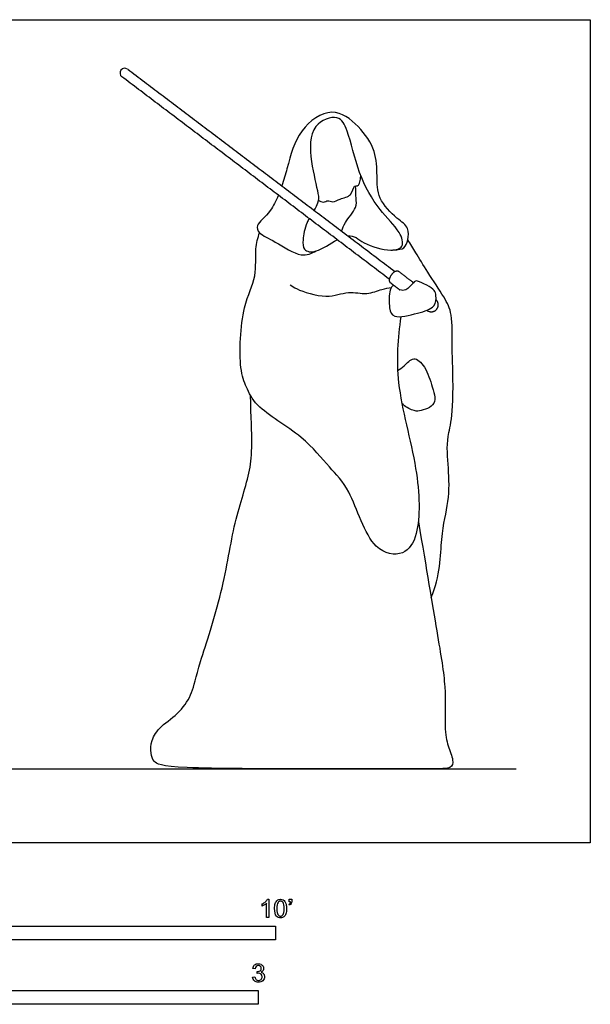
# Model space of a CAD drawing. Units: metres. Extents: x 0 to 3.91, y -0.65 to 2.26.
# Drawn here: x 2.35 to 3.91, y -0.44 to 2.26 of the extents above; entities that cross this region are included whole.
import ezdxf

# ---------------------------------------------------------------- set-up
doc = ezdxf.new("R2010")
doc.units = ezdxf.units.M
doc.header["$MEASUREMENT"] = 0
for name, color, linetype, true_color in [('AG-DIAGRAM', 7, 'Continuous', 0xfecc66), ('AG-POP-CULTURE', 7, 'Continuous', 0x66ccff), ('N-SYMB', 7, 'Continuous', 0x800040), ('X-VPRT', 6, 'Continuous', 0xff00ff)]:
    doc.layers.add(name, color=color, linetype=linetype, true_color=true_color)

msp = doc.modelspace()

# ---------------------------------------------------------------- linework, layer by layer
at = {"layer": 'AG-DIAGRAM'}
msp.add_line((0.2032, 0.2032), (3.7084, 0.2032), dxfattribs=at)
at = {"layer": 'AG-POP-CULTURE'}
for centre, start, end in [((2.6343, 2.1143), 142.8467, 232.8467), ((2.6343, 2.1143), 52.8467, 142.8467), ((3.3674, 1.5589), 48.661, 52.8467), ((3.3674, 1.5589), 232.8467, 237.0324)]:
    msp.add_arc(centre, 0.0131, start, end, dxfattribs=at)
for points, degree in [([(2.6423, 2.1248), (3.0088, 1.8471), (3.3753, 1.5693)], 2), ([(3.3595, 1.5484), (2.9929, 1.8262), (2.6264, 2.1039)], 2), ([(3.4749, 0.6739), (3.5005, 0.7318), (3.4993, 0.8471), (3.5259, 0.937), (3.5235, 1.0298), (3.5136, 1.1164), (3.5395, 1.1734), (3.5333, 1.3265)], 3), ([(3.4398, 0.8819), (3.4622, 0.7512), (3.4946, 0.5542), (3.5172, 0.4266), (3.5106, 0.31), (3.5204, 0.2661), (3.5381, 0.2242), (3.5311, 0.2032), (3.4962, 0.2032), (3.158, 0.2032), (2.7415, 0.2032), (2.7115, 0.2238), (2.7054, 0.2435), (2.7054, 0.2809), (2.7296, 0.3195), (2.7887, 0.3589), (2.8215, 0.4122), (2.8318, 0.4713), (2.9061, 0.6917), (2.9331, 0.8879), (2.9857, 1.0258), (2.984, 1.1074), (2.9789, 1.2288)], 3)]:
    msp.add_open_spline(points, degree=degree, dxfattribs=at)
for points, knots in [([(3.3698, 1.6281), (3.3866, 1.629), (3.4032, 1.6313), (3.4118, 1.6564), (3.4153, 1.6908), (3.3791, 1.7153), (3.3261, 1.7682), (3.3269, 1.8316), (3.325, 1.9018), (3.2786, 1.9696), (3.2029, 2.0268), (3.1065, 1.9581), (3.0867, 1.8764), (3.0705, 1.8198), (3.0653, 1.8042)], [0, 0, 0, 0, 0.261987, 0.544537, 0.861765, 1.227944, 1.71338, 2.160782, 2.632684, 3.149567, 3.667266, 4.230209, 4.835585, 5.07608, 5.07608, 5.07608, 5.07608]), ([(3.2462, 1.6672), (3.2634, 1.6693), (3.2881, 1.6428), (3.3609, 1.6231), (3.403, 1.6341), (3.3894, 1.6837), (3.3283, 1.7385), (3.2736, 1.837), (3.2494, 1.9513), (3.2226, 2.0037), (3.1403, 1.9737), (3.1426, 1.8715), (3.1655, 1.7847), (3.1669, 1.7657), (3.1633, 1.7563), (3.1611, 1.7507), (3.1576, 1.7443), (3.1535, 1.7374)], [2.024355, 2.024355, 2.024355, 2.024355, 2.424295, 2.922193, 3.24938, 3.602792, 4.121794, 4.738101, 5.362098, 5.751416, 6.203802, 6.767098, 7.309318, 7.607317, 7.607317, 7.607317, 7.781733, 7.781733, 7.781733, 7.781733]), ([(3.1656, 1.7651), (3.1696, 1.762), (3.1798, 1.7569), (3.1913, 1.7662), (3.2058, 1.7568), (3.2248, 1.7702), (3.2577, 1.7743), (3.2624, 1.8063), (3.2713, 1.8027), (3.2784, 1.8077), (3.2808, 1.8226), (3.2817, 1.8294), (3.2818, 1.833)], [0, 0, 0, 0, 0.221679, 0.422431, 0.63534, 0.901529, 1.222351, 1.508665, 1.648409, 1.803202, 2.022433, 2.210052, 2.210052, 2.210052, 2.210052]), ([(3.2292, 1.68), (3.2322, 1.688), (3.2365, 1.7039), (3.2729, 1.744), (3.2682, 1.7697), (3.2687, 1.7928), (3.2673, 1.804)], [0, 0, 0, 0, 0.289581, 0.6952, 0.98241, 1.315646, 1.315646, 1.315646, 1.315646]), ([(3.0559, 1.7785), (3.0494, 1.7627), (3.0302, 1.7248), (2.9923, 1.6993), (3.0023, 1.6706), (3.0493, 1.6524), (3.1165, 1.6039), (3.147, 1.6192), (3.1598, 1.6254)], [5.212186, 5.212186, 5.212186, 5.212186, 5.4722, 5.894447, 6.150957, 6.557195, 7.067268, 7.441376, 7.441376, 7.441376, 7.441376]), ([(3.1403, 1.7145), (3.1383, 1.7107), (3.1277, 1.6898), (3.1224, 1.6585), (3.1229, 1.6259), (3.1576, 1.6175), (3.1979, 1.6455), (3.2174, 1.6561)], [7.964173, 7.964173, 7.964173, 7.964173, 8.051774, 8.450496, 8.744346, 9.070475, 9.435944, 9.435944, 9.435944, 9.435944]), ([(3.3917, 1.4452), (3.3839, 1.3851), (3.372, 1.2618), (3.4413, 1.0357), (3.4468, 0.8542), (3.4026, 0.7842), (3.3038, 0.7995), (3.2575, 0.9714), (3.1942, 1.0299), (3.1256, 1.1198), (2.9938, 1.1924), (2.9677, 1.2521), (2.9463, 1.3051), (2.9533, 1.4745), (2.9985, 1.5511), (2.9902, 1.6312), (2.9998, 1.661), (3.004, 1.6756)], [0, 0, 0, 0, 0.772107, 1.660528, 2.424105, 2.888024, 3.379615, 4.118246, 4.654054, 5.261148, 5.95757, 6.396199, 6.825833, 7.559464, 8.110487, 8.601669, 8.989331, 8.989331, 8.989331, 8.989331]), ([(3.5333, 1.3265), (3.5331, 1.3386), (3.5316, 1.38), (3.5354, 1.4508), (3.5109, 1.4994), (3.4655, 1.5662), (3.4335, 1.6197), (3.418, 1.6443), (3.4106, 1.6562)], [2.192359, 2.192359, 2.192359, 2.192359, 2.425724, 2.954252, 3.373655, 3.887526, 4.34292, 4.714234, 4.714234, 4.714234, 4.714234]), ([(3.371, 1.5322), (3.3678, 1.5278), (3.3599, 1.5193), (3.358, 1.4682), (3.3714, 1.4373), (3.4384, 1.4549), (3.4868, 1.468), (3.4895, 1.5024), (3.4846, 1.5187), (3.4636, 1.5313), (3.4341, 1.5461), (3.4261, 1.5385), (3.4067, 1.5145), (3.3946, 1.5173), (3.3893, 1.5183)], [0, 0, 0, 0, 0.231421, 0.633711, 0.927308, 1.382894, 1.782625, 2.086108, 2.311851, 2.597386, 2.914117, 3.090343, 3.39592, 3.625872, 3.625872, 3.625872, 3.625872]), ([(3.0881, 1.5328), (3.0942, 1.5286), (3.106, 1.5195), (3.1889, 1.4911), (3.2461, 1.5174), (3.2977, 1.5036), (3.3391, 1.5211), (3.3572, 1.5235), (3.366, 1.5252)], [0, 0, 0, 0, 0.269277, 0.787074, 1.240803, 1.646276, 2.021013, 2.317756, 2.317756, 2.317756, 2.317756]), ([(3.383, 1.2968), (3.389, 1.3013), (3.4017, 1.3078), (3.4259, 1.3395), (3.4603, 1.3096), (3.48, 1.2465), (3.4937, 1.1987), (3.4375, 1.1837), (3.4246, 1.1879), (3.4024, 1.1976), (3.3948, 1.2065)], [0, 0, 0, 0, 0.272445, 0.597044, 0.92231, 1.280057, 1.68464, 2.044485, 2.237218, 2.577108, 2.577108, 2.577108, 2.577108])]:
    msp.add_open_spline(points, degree=3, knots=knots, dxfattribs=at)
for points, weights, knots in [([(3.4263, 1.5382), (3.4053, 1.5541), (3.3854, 1.5692), (3.3775, 1.5751), (3.366, 1.5599), (3.3545, 1.5447), (3.3624, 1.5388), (3.3756, 1.5287), (3.3893, 1.5183)], [1, 1, 1, 0.707106781187, 1, 0.707106781187, 1, 1, 1], [2.0229107, 2.0229107, 2.0229107, 2.2079866, 2.2079866, 2.3062591, 2.3062591, 2.4045316, 2.4045316, 2.5277596, 2.5277596, 2.5277596]), ([(3.463, 1.4625), (3.4789, 1.4505), (3.4904, 1.4657), (3.5019, 1.4809), (3.488, 1.4914)], [1, 0.707106781187, 1, 0.707106781187, 1], [1.5045948, 1.5045948, 1.5045948, 1.6318041, 1.6318041, 1.7590133, 1.7590133, 1.7590133])]:
    msp.add_rational_spline(points, weights, degree=2, knots=knots, dxfattribs=at)
at = {"layer": 'N-SYMB'}
for points in [[(3.0257, -0.1551), (3.0296, -0.1551), (3.0296, -0.2054)], [(3.0857, -0.162), (3.0857, -0.1548), (3.0923, -0.1548), (3.0923, -0.1605)], [(3.089, -0.162), (3.0857, -0.162)], [(3.0113, -0.1737), (3.0113, -0.1677)], [(3.0296, -0.2054), (3.0236, -0.2054), (3.0236, -0.1662)], [(3.0866, -0.1713), (3.085, -0.1689)], [(2.9919, -0.3461), (2.9855, -0.3452)], [(2.9849, -0.3693), (2.9913, -0.3684)], [(2.9973, -0.3588), (2.9979, -0.3534)]]:
    msp.add_lwpolyline(points, dxfattribs=at)
for points in [[(1.524, -0.2667), (1.524, -0.2286), (3.048, -0.2286), (3.048, -0.2667)], [(2, -0.4436), (2, -0.4055), (3, -0.4055), (3, -0.4436)]]:
    msp.add_lwpolyline(points, close=True, dxfattribs=at)
for points in [[(3.0113, -0.1677), (3.0146, -0.1662), (3.0176, -0.1641), (3.0203, -0.162)], [(3.0203, -0.162), (3.0227, -0.1596), (3.0245, -0.1575), (3.0257, -0.1551)], [(3.0471, -0.1665), (3.0486, -0.1629), (3.0504, -0.1602), (3.0528, -0.1581)], [(3.0528, -0.1581), (3.0549, -0.1563), (3.0582, -0.1551), (3.0619, -0.1551)], [(3.0616, -0.1602), (3.0588, -0.1602), (3.0567, -0.1614), (3.0549, -0.1638)], [(3.0688, -0.1644), (3.067, -0.1617), (3.0646, -0.1602), (3.0616, -0.1602)], [(3.0619, -0.1551), (3.0646, -0.1551), (3.0667, -0.1557), (3.0688, -0.1569)], [(3.0688, -0.1569), (3.0709, -0.1578), (3.0724, -0.1596), (3.0739, -0.1614)], [(3.0739, -0.1614), (3.0751, -0.1635), (3.0763, -0.1659), (3.0769, -0.1689)], [(3.0878, -0.1665), (3.0884, -0.1653), (3.089, -0.1638), (3.089, -0.162)], [(3.0923, -0.1605), (3.0923, -0.1635), (3.092, -0.1659), (3.0911, -0.1671)], [(3.0176, -0.1704), (3.0152, -0.1719), (3.0131, -0.1731), (3.0113, -0.1737)], [(3.0236, -0.1662), (3.0221, -0.1677), (3.02, -0.1692), (3.0176, -0.1704)], [(3.0453, -0.1807), (3.0453, -0.1749), (3.0459, -0.1701), (3.0471, -0.1665)], [(3.0504, -0.2011), (3.0471, -0.1969), (3.0453, -0.1903), (3.0453, -0.1807)], [(3.0549, -0.1638), (3.0528, -0.1668), (3.0516, -0.1725), (3.0516, -0.1807)], [(3.0516, -0.1807), (3.0516, -0.1891), (3.0528, -0.1945), (3.0546, -0.1972)], [(3.0718, -0.1807), (3.0718, -0.1725), (3.0709, -0.1671), (3.0688, -0.1644)], [(3.0688, -0.1972), (3.0709, -0.1945), (3.0718, -0.1891), (3.0718, -0.1807)], [(3.0781, -0.1807), (3.0781, -0.1867), (3.0775, -0.1915), (3.0763, -0.1951)], [(3.0769, -0.1689), (3.0778, -0.1719), (3.0781, -0.1758), (3.0781, -0.1807)], [(3.085, -0.1689), (3.0863, -0.1683), (3.0872, -0.1677), (3.0878, -0.1665)], [(3.0911, -0.1671), (3.0902, -0.1689), (3.0887, -0.1704), (3.0866, -0.1713)], [(3.0619, -0.206), (3.057, -0.206), (3.0531, -0.2048), (3.0504, -0.2011)], [(3.0546, -0.1972), (3.0564, -0.1999), (3.0588, -0.2014), (3.0619, -0.2014)], [(3.0619, -0.2014), (3.0646, -0.2014), (3.067, -0.1999), (3.0688, -0.1972)], [(3.0709, -0.2036), (3.0685, -0.2054), (3.0655, -0.206), (3.0619, -0.206)], [(3.0763, -0.1951), (3.0751, -0.1987), (3.0733, -0.2014), (3.0709, -0.2036)], [(2.9855, -0.3452), (2.9864, -0.341), (2.988, -0.3377), (2.9907, -0.3356)], [(2.9907, -0.3356), (2.9934, -0.3332), (2.9967, -0.332), (3.0006, -0.332)], [(2.9949, -0.3395), (2.9934, -0.341), (2.9922, -0.3431), (2.9919, -0.3461)], [(3.0009, -0.3371), (2.9985, -0.3371), (2.9964, -0.338), (2.9949, -0.3395)], [(2.9988, -0.3534), (3.0015, -0.3534), (3.0039, -0.3528), (3.006, -0.3513)], [(3.0006, -0.332), (3.0033, -0.332), (3.006, -0.3326), (3.0081, -0.3338)], [(3.0066, -0.3395), (3.0051, -0.338), (3.0033, -0.3371), (3.0009, -0.3371)], [(3.006, -0.3513), (3.0081, -0.3501), (3.009, -0.3479), (3.009, -0.3449)], [(3.009, -0.3449), (3.009, -0.3428), (3.0081, -0.341), (3.0066, -0.3395)], [(3.0081, -0.3338), (3.0105, -0.335), (3.0123, -0.3368), (3.0136, -0.3386)], [(3.0136, -0.351), (3.0123, -0.3528), (3.0108, -0.3543), (3.0084, -0.3552)], [(3.0136, -0.3386), (3.0148, -0.3407), (3.0154, -0.3428), (3.0154, -0.3452)], [(3.0154, -0.3452), (3.0154, -0.3473), (3.0148, -0.3491), (3.0136, -0.351)], [(2.9901, -0.3793), (2.987, -0.3769), (2.9855, -0.3732), (2.9849, -0.3693)], [(2.9913, -0.3684), (2.9919, -0.3717), (2.9931, -0.3745), (2.9949, -0.376)], [(2.9949, -0.376), (2.9964, -0.3775), (2.9985, -0.3784), (3.0009, -0.3784)], [(3.0015, -0.3579), (3.0003, -0.3579), (2.9988, -0.3582), (2.9973, -0.3588)], [(2.9979, -0.3534), (2.9982, -0.3534), (2.9985, -0.3534), (2.9988, -0.3534)], [(3.0009, -0.3784), (3.0039, -0.3784), (3.0063, -0.3772), (3.0084, -0.3754)], [(3.0084, -0.3609), (3.0066, -0.3591), (3.0042, -0.3579), (3.0015, -0.3579)], [(3.0084, -0.3552), (3.0114, -0.3561), (3.0139, -0.3573), (3.0154, -0.3597)], [(3.0114, -0.3678), (3.0114, -0.3648), (3.0102, -0.3627), (3.0084, -0.3609)], [(3.0084, -0.3754), (3.0102, -0.3732), (3.0114, -0.3708), (3.0114, -0.3678)], [(3.0178, -0.3675), (3.0178, -0.372), (3.0163, -0.3757), (3.013, -0.3787)], [(3.0154, -0.3597), (3.0169, -0.3618), (3.0178, -0.3645), (3.0178, -0.3675)], [(3.0009, -0.3829), (2.9967, -0.3829), (2.9928, -0.382), (2.9901, -0.3793)], [(3.013, -0.3787), (3.0099, -0.3817), (3.0057, -0.3829), (3.0009, -0.3829)]]:
    msp.add_open_spline(points, degree=3, dxfattribs=at)
at = {"layer": 'X-VPRT'}
msp.add_lwpolyline([(0, 0), (0, 2.2606), (3.9116, 2.2606), (3.9116, 0)], close=True, dxfattribs=at)

doc.saveas('drawing.dxf')
